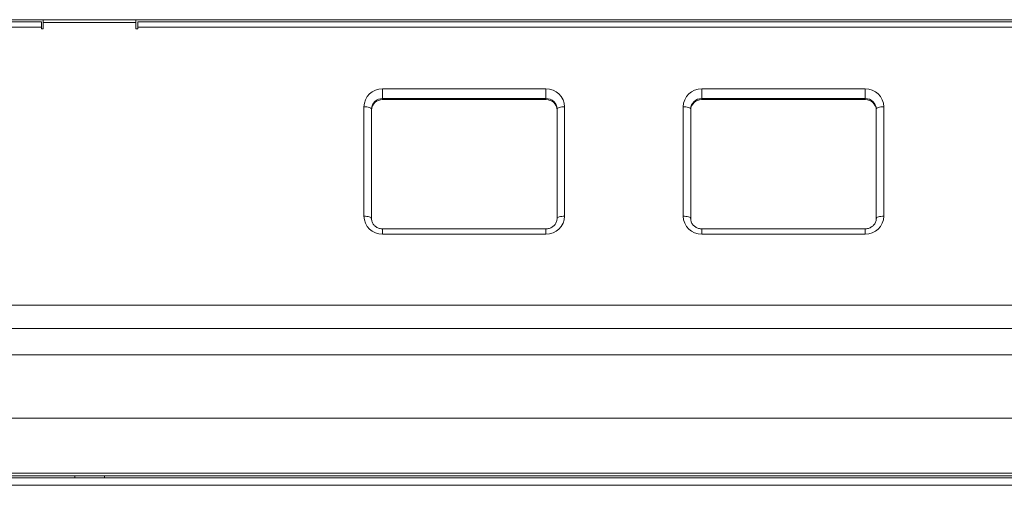
# Model space of a CAD drawing. Units: millimetres. Extents: x -233 to 667, y -137 to 466.
# Drawn here: x 198 to 464, y 86 to 211 of the extents above; entities that cross this region are included whole.
import ezdxf

# ---------------------------------------------------------------- set-up
doc = ezdxf.new("R2010")
doc.units = ezdxf.units.MM

msp = doc.modelspace()

# ---------------------------------------------------------------- linework, layer by layer
at = {"color": 7, "linetype": 'Continuous', "lineweight": 15}
for p, q in [((665.92, 211.01), (-231.68, 211.01)), ((-23.93, 210.44), (204.12, 210.44)), ((204.12, 210.44), (204.12, 209.64)), ((204.12, 210.44), (204.12, 210.44)), ((204.12, 209.64), (204.12, 209.64)), ((204.62, 210.23), (204.62, 208.54)), ((229.62, 210.23), (229.62, 211.01)), ((229.62, 209.98), (229.62, 211.01)), ((229.62, 208.54), (229.62, 210.23)), ((229.62, 208.54), (229.62, 209.98)), ((636.12, 210.44), (230.12, 210.44)), ((204.12, 208.54), (204.12, 209.02)), ((204.12, 208.54), (204.12, 208.77)), ((204.62, 208.54), (204.12, 208.54)), ((230.12, 208.54), (229.62, 208.54)), ((230.12, 209.02), (230.12, 208.54)), ((296.07, 189.49), (340.07, 189.49)), ((382.07, 189.49), (426.07, 189.49)), ((293.07, 157.44), (293.07, 186.63)), ((343.07, 186.93), (343.07, 157.44)), ((379.07, 157.44), (379.07, 186.63)), ((429.07, 186.93), (429.07, 157.44)), ((293.07, 157.44), (293.07, 157.44)), ((379.07, 157.44), (379.07, 157.44)), ((340.07, 154.69), (296.07, 154.69)), ((426.07, 154.69), (382.07, 154.69)), ((667.12, 88.15), (-232.88, 88.15)), ((664.38, 87.65), (-230.13, 87.65)), ((213.12, 88.15), (213.12, 87.65)), ((221.12, 87.65), (221.12, 88.15))]:
    msp.add_line(p, q, dxfattribs=at)
at = {"color": 8, "linetype": 'Continuous', "lineweight": 15}
for p, q in [((204.12, 209.64), (204.12, 210.44)), ((204.62, 210.23), (229.62, 210.23)), ((229.62, 210.23), (229.62, 209.98)), ((204.12, 209.02), (-23.93, 209.02)), ((204.12, 208.77), (204.12, 209.02)), ((636.12, 209.02), (230.12, 209.02)), ((340.07, 192.36), (296.07, 192.36)), ((426.07, 192.36), (382.07, 192.36)), ((296.07, 189.78), (340.07, 189.78)), ((296.07, 189.49), (296.07, 189.78)), ((340.07, 189.78), (340.07, 189.49)), ((382.07, 189.78), (426.07, 189.78)), ((382.07, 189.49), (382.07, 189.78)), ((426.07, 189.78), (426.07, 189.49)), ((291.02, 187.56), (291.02, 158.08)), ((293.07, 157.44), (293.07, 186.93)), ((293.07, 186.93), (293.07, 186.63)), ((345.12, 158.08), (345.12, 187.56)), ((377.02, 187.56), (377.02, 158.08)), ((379.07, 157.44), (379.07, 186.93)), ((379.07, 186.93), (379.07, 186.63)), ((431.12, 158.08), (431.12, 187.56)), ((296.07, 153.27), (340.07, 153.27)), ((382.07, 153.27), (426.07, 153.27)), ((667.12, 134.16), (-232.88, 134.16)), ((667.12, 127.85), (-232.88, 127.85)), ((667.12, 120.77), (-232.88, 120.77)), ((667.12, 103.68), (-232.88, 103.68)), ((667.12, 88.88), (-232.88, 88.88)), ((665.07, 85.6), (-230.83, 85.6))]:
    msp.add_line(p, q, dxfattribs=at)
at = {"color": 7, "linetype": 'Continuous', "lineweight": 15, "flags": 128}
for points in [[(204.12, 210.44), (204.12, 210.41), (204.12, 210.34), (204.12, 210.21), (204.12, 210.04), (204.12, 209.84), (204.12, 209.59), (204.12, 209.32), (204.12, 209.02)], [(204.12, 209.64), (204.12, 209.62), (204.12, 209.57), (204.12, 209.5), (204.12, 209.4), (204.12, 209.27), (204.12, 209.12), (204.12, 208.95), (204.12, 208.77)], [(204.62, 211.01), (204.62, 210.91), (204.62, 210.68), (204.62, 210.45), (204.62, 210.23)], [(230.12, 209.02), (230.12, 209.32), (230.12, 209.59), (230.12, 209.84), (230.12, 210.04), (230.12, 210.21), (230.12, 210.34), (230.12, 210.41), (230.12, 210.44)]]:
    msp.add_lwpolyline(points, dxfattribs=at)
at = {"color": 8, "linetype": 'Continuous', "lineweight": 15, "flags": 128}
for points in [[(296.07, 189.78), (296.07, 189.94), (296.07, 190.17), (296.07, 190.46), (296.07, 190.8), (296.07, 191.17), (296.07, 191.57), (296.07, 191.97), (296.07, 192.36)], [(340.07, 192.36), (340.07, 191.97), (340.07, 191.57), (340.07, 191.17), (340.07, 190.8), (340.07, 190.46), (340.07, 190.17), (340.07, 189.94), (340.07, 189.78)], [(382.07, 189.78), (382.07, 189.94), (382.07, 190.17), (382.07, 190.46), (382.07, 190.8), (382.07, 191.17), (382.07, 191.57), (382.07, 191.97), (382.07, 192.36)], [(426.07, 192.36), (426.07, 191.97), (426.07, 191.57), (426.07, 191.17), (426.07, 190.8), (426.07, 190.46), (426.07, 190.17), (426.07, 189.94), (426.07, 189.78)], [(293.07, 186.93), (293.03, 187.05), (292.92, 187.17), (292.73, 187.28), (292.47, 187.37), (292.16, 187.45), (291.81, 187.51), (291.42, 187.55), (291.02, 187.56)], [(345.12, 187.56), (344.72, 187.55), (344.34, 187.51), (343.99, 187.45), (343.67, 187.37), (343.42, 187.28), (343.23, 187.17), (343.11, 187.05), (343.07, 186.93)], [(379.07, 186.93), (379.03, 187.05), (378.92, 187.17), (378.73, 187.28), (378.47, 187.37), (378.16, 187.45), (377.81, 187.51), (377.42, 187.55), (377.02, 187.56)], [(431.12, 187.56), (430.72, 187.55), (430.34, 187.51), (429.99, 187.45), (429.67, 187.37), (429.42, 187.28), (429.23, 187.17), (429.11, 187.05), (429.07, 186.93)], [(293.07, 157.44), (293.03, 157.57), (292.92, 157.69), (292.73, 157.8), (292.47, 157.89), (292.16, 157.97), (291.81, 158.03), (291.42, 158.06), (291.02, 158.08)], [(345.12, 158.08), (344.72, 158.06), (344.34, 158.03), (343.98, 157.97), (343.67, 157.89), (343.42, 157.8), (343.23, 157.69), (343.11, 157.57), (343.07, 157.44)], [(379.07, 157.44), (379.03, 157.57), (378.92, 157.69), (378.73, 157.8), (378.47, 157.89), (378.16, 157.97), (377.81, 158.03), (377.42, 158.06), (377.02, 158.08)], [(431.12, 158.08), (430.72, 158.06), (430.34, 158.03), (429.98, 157.97), (429.67, 157.89), (429.42, 157.8), (429.23, 157.69), (429.11, 157.57), (429.07, 157.44)], [(296.07, 154.69), (296.07, 154.68), (296.07, 154.61), (296.07, 154.47), (296.07, 154.25), (296.07, 153.97), (296.07, 153.64), (296.07, 153.27)], [(340.07, 153.27), (340.07, 153.64), (340.07, 153.97), (340.07, 154.25), (340.07, 154.47), (340.07, 154.61), (340.07, 154.68), (340.07, 154.69)], [(382.07, 154.69), (382.07, 154.68), (382.07, 154.61), (382.07, 154.47), (382.07, 154.25), (382.07, 153.97), (382.07, 153.64), (382.07, 153.27)], [(426.07, 153.27), (426.07, 153.64), (426.07, 153.97), (426.07, 154.25), (426.07, 154.47), (426.07, 154.61), (426.07, 154.68), (426.07, 154.69)]]:
    msp.add_lwpolyline(points, dxfattribs=at)
at = {"color": 8, "linetype": 'Continuous', "lineweight": 15}
for centre, radius, start, end in [((295.95, 187.43), 4.93, 88.5993, 178.5256), ((340.19, 187.43), 4.93, 1.4719, 91.4011), ((381.95, 187.43), 4.93, 88.5993, 178.5256), ((426.19, 187.43), 4.93, 1.4717, 91.4013), ((296, 186.85), 2.93, 88.5992, 178.5259), ((340.15, 186.85), 2.93, 1.472, 91.401), ((382, 186.85), 2.93, 88.5996, 178.5255), ((426.15, 186.85), 2.93, 1.4717, 91.401), ((295.95, 158.2), 4.93, 181.4718, 271.4012), ((340.19, 158.2), 4.93, 268.5992, 358.5259), ((381.95, 158.2), 4.93, 181.4718, 271.4012), ((426.19, 158.2), 4.93, 268.599, 358.526)]:
    msp.add_arc(centre, radius, start, end, dxfattribs=at)
at = {"color": 7, "linetype": 'Continuous', "lineweight": 15}
for centre, start, end in [((296, 186.56), 88.5996, 178.5255), ((340.15, 186.56), 1.472, 91.401), ((382, 186.56), 88.599, 178.526), ((426.15, 186.56), 1.4719, 91.4013)]:
    msp.add_arc(centre, 2.93, start, end, dxfattribs=at)
for points, knots in [([(296.07, 154.69), (295.94, 154.7), (295.49, 154.71), (294.74, 154.93), (293.95, 155.43), (293.38, 156.13), (293.11, 156.83), (293.08, 157.28), (293.07, 157.44)], [0, 0, 0, 0, 0.083685, 0.280332, 0.477945, 0.67773, 0.88192, 1, 1, 1, 1]), ([(343.07, 157.44), (343.07, 157.33), (343.05, 156.92), (342.82, 156.22), (342.25, 155.48), (341.44, 154.94), (340.67, 154.71), (340.21, 154.7), (340.07, 154.69)], [0, 0, 0, 0, 0.083002, 0.296524, 0.507815, 0.713444, 0.914421, 1, 1, 1, 1]), ([(382.07, 154.69), (381.94, 154.7), (381.49, 154.71), (380.74, 154.93), (379.95, 155.43), (379.38, 156.13), (379.11, 156.83), (379.08, 157.28), (379.07, 157.44)], [0, 0, 0, 0, 0.083685, 0.280329, 0.477943, 0.67773, 0.881919, 1, 1, 1, 1]), ([(429.07, 157.44), (429.07, 157.33), (429.05, 156.92), (428.82, 156.22), (428.25, 155.48), (427.44, 154.94), (426.67, 154.71), (426.21, 154.7), (426.07, 154.69)], [0, 0, 0, 0, 0.083002, 0.29652, 0.507815, 0.713444, 0.914418, 1, 1, 1, 1])]:
    msp.add_open_spline(points, degree=3, knots=knots, dxfattribs=at)

doc.saveas('drawing.dxf')
